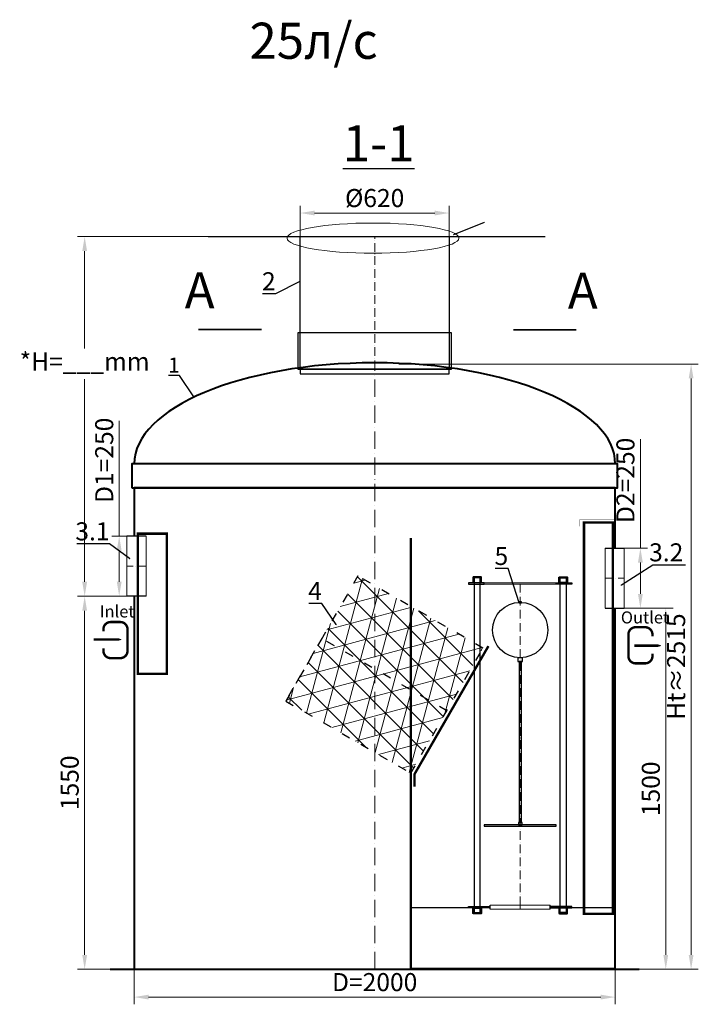
# Model space of a CAD drawing. Units: millimetres. Extents: x 18949 to 92543, y -37715 to 614.
# Drawn here: x 18949 to 21770, y -35144 to -31052 of the extents above; entities that cross this region are included whole.
import ezdxf
from ezdxf import colors
from ezdxf.entities.mleader import LeaderData, LeaderLine
from ezdxf.math import Vec2, Vec3

# ---------------------------------------------------------------- set-up
doc = ezdxf.new("R2010")
doc.units = ezdxf.units.MM
doc.set_wipeout_variables(frame=1)
doc.linetypes.add('ACAD_ISO03W100', pattern=[30, 12, -18])
doc.linetypes.add('ACAD_ISO10W100', pattern=[18, 12, -3, 0, -3])
doc.layers.add('2-Bottom level  of pipe', color=7, linetype='Continuous')
doc.layers.add('Бозовая комплектация', color=7, linetype='Continuous', lineweight=40)
doc.styles.add('GOST 2.304', font='txt')
doc.styles.add('GOST-2.304_Type-B', font='txt')
doc.styles.add('ГОСТ', font='isocpeur.ttf', dxfattribs={"width": 0.95, "oblique": 15})
doc.linetypes.add('зигзаг', pattern='A,0.00254,-5.08,[131,ltypeshp.shx,S=5.08,R=0,X=-5.08,Y=0],-10.16,[131,ltypeshp.shx,S=5.08,R=180,X=5.08,Y=0],-5.08', length=20.32254)
doc.dimstyles.new('ГОСТ', dxfattribs={"dimtxt": 2.5, "dimasz": 2, "dimexe": 1, "dimexo": 0, "dimgap": 0.5, "dimtad": 1, "dimdec": 0, "dimtxsty": 'ГОСТ', "dimcen": -2.5, "dimclrd": 7, "dimclre": 7, "dimclrt": 7, "dimadec": 0, "dimazin": 0, "dimtfac": 1, "dimtdec": 0, "dimtmove": 1, "dimatfit": 3, "dimldrblk": 'DOT', "dimfxl": 1, "dimtfill": 1, "dimlwd": 15, "dimlwe": 15, "dimarcsym": 1})
doc.dimstyles.new('ГОСТ-1', dxfattribs={"dimtxt": 2.5, "dimasz": 2, "dimexe": 1, "dimexo": 0, "dimgap": 0.5, "dimtad": 1, "dimtih": 1, "dimtoh": 1, "dimdec": 0, "dimtxsty": 'GOST 2.304', "dimcen": -2.5, "dimclrd": 7, "dimclre": 7, "dimclrt": 7, "dimadec": 0, "dimazin": 0, "dimtfac": 1, "dimtdec": 0, "dimtmove": 1, "dimatfit": 3, "dimldrblk": 'DOT', "dimfxl": 1, "dimlwd": 15, "dimlwe": 15, "dimarcsym": 1})

# ---------------------------------------------------------------- blocks, each defined once
blk = doc.blocks.new('*U84')
at = {"color": 7, "linetype": 'ACAD_ISO10W100', "lineweight": 15, "ltscale": 6}
blk.add_line((0, 0), (0, 2520), dxfattribs=at)
at = {"color": 250, "lineweight": 40, "ltscale": 20}
blk.add_line((-1100, 0), (1100, 0), dxfattribs=at)
for points in [[(-1010, 2000), (1010, 2000), (1010, 2100), (-1010, 2100)], [(-1000, 0), (1000, 0), (1000, 2000), (-1000, 2000)]]:
    blk.add_lwpolyline(points, close=True, dxfattribs=at)
blk.add_ellipse((0, 2100), major_axis=(-1000, 0), ratio=0.42, start_param=3.141593, end_param=6.283185, dxfattribs=at)
blk = doc.blocks.new('*U77')
at = {"color": 250, "linetype": 'ACAD_ISO10W100', "lineweight": 15, "ltscale": 3}
blk.add_line((-0.8, -0.3), (-0.8, 549.7), dxfattribs=at)
at = {"color": 250, "lineweight": 30, "ltscale": 20}
blk.add_lwpolyline([(-310.8, 549.7), (309.2, 549.7), (309.2, -0.3), (-310.8, -0.3)], close=True, dxfattribs=at)
at = {"layer": '2-Bottom level  of pipe', "color": 7, "lineweight": 30, "ltscale": 50}
for points in [[(-320.8, -0.3), (319.2, -0.3), (319.2, 149.7), (-320.8, 149.7)], [(-310.8, -20.3), (309.2, -20.3), (309.2, -0.3), (-310.8, -0.3)]]:
    blk.add_lwpolyline(points, close=True, dxfattribs=at)
blk = doc.blocks.new('*D103')
at = {"color": 7, "linetype": 'Continuous', "lineweight": 15, "ltscale": 20, "transparency": 16777216}
for p, q in [((19474.7, -33448.1), (19189.1, -33448.1)), ((19219.1, -33508.1), (19219.1, -34938.1)), ((19524.7, -34998.1), (19189.1, -34998.1))]:
    blk.add_line(p, q, dxfattribs=at)
at = {"color": 7, "lineweight": 15, "ltscale": 20, "transparency": 16777216}
for points in [[(19209.1, -33508.1), (19229.1, -33508.1), (19219.1, -33448.1)], [(19209.1, -34938.1), (19229.1, -34938.1), (19219.1, -34998.1)]]:
    blk.add_solid(points, dxfattribs=at)
at = {"layer": 'Defpoints', "color": 0, "lineweight": 15, "ltscale": 20, "transparency": 16777216}
for p in [(19474.7, -33448.1), (19219.1, -34998.1), (19524.7, -34998.1)]:
    blk.add_point(p, dxfattribs=at)
at = {"color": 7, "lineweight": 15, "ltscale": 20, "transparency": 16777216, "insert": (19166.6, -34223.1), "char_height": 75, "attachment_point": 5, "rotation": 90, "style": 'ГОСТ', "bg_fill": 3, "box_fill_scale": 1.1, "bg_fill_color": 256, "bg_fill_true_color": 13158600, "bg_fill_transparency": 0}
blk.add_mtext('1550', dxfattribs=at)
blk = doc.blocks.new('_Dot')
at = {"color": 0, "linetype": 'ByBlock', "lineweight": -2}
blk.add_line((-0.5, 0), (-1, 0), dxfattribs=at)
at = {"color": 0, "linetype": 'ByBlock', "const_width": 0.5}
blk.add_lwpolyline([(-0.25, 0, 1), (0.25, 0, 1)], format="xyb", close=True, dxfattribs=at)
blk = doc.blocks.new('*D104')
at = {"color": 7, "linetype": 'Continuous', "lineweight": 15, "ltscale": 20, "transparency": 16777216}
for p, q in [((21403, -33498.1), (21664.8, -33498.1)), ((21634.8, -33558.1), (21634.8, -34938.1)), ((21524.7, -34998.1), (21664.8, -34998.1))]:
    blk.add_line(p, q, dxfattribs=at)
at = {"color": 7, "lineweight": 15, "ltscale": 20, "transparency": 16777216}
for points in [[(21624.8, -33558.1), (21644.8, -33558.1), (21634.8, -33498.1)], [(21624.8, -34938.1), (21644.8, -34938.1), (21634.8, -34998.1)]]:
    blk.add_solid(points, dxfattribs=at)
at = {"layer": 'Defpoints', "color": 0, "lineweight": 15, "ltscale": 20, "transparency": 16777216}
for p in [(21403, -33498.1), (21524.7, -34998.1), (21634.8, -34998.1)]:
    blk.add_point(p, dxfattribs=at)
at = {"color": 7, "lineweight": 15, "ltscale": 20, "transparency": 16777216, "insert": (21582.3, -34248.1), "char_height": 75, "attachment_point": 5, "rotation": 90, "style": 'ГОСТ', "bg_fill": 3, "box_fill_scale": 1.1, "bg_fill_color": 256, "bg_fill_true_color": 13158600, "bg_fill_transparency": 0}
blk.add_mtext('1500', dxfattribs=at)
blk = doc.blocks.new('*D105')
at = {"color": 7, "linetype": 'Continuous', "lineweight": 15, "ltscale": 20, "transparency": 16777216}
for p, q in [((19424.7, -34906.7), (19424.7, -35143.6)), ((21424.7, -34961.8), (21424.7, -35143.6)), ((19484.7, -35113.6), (21364.7, -35113.6))]:
    blk.add_line(p, q, dxfattribs=at)
at = {"color": 7, "lineweight": 15, "ltscale": 20, "transparency": 16777216}
for points in [[(19484.7, -35103.6), (19484.7, -35123.6), (19424.7, -35113.6)], [(21364.7, -35103.6), (21364.7, -35123.6), (21424.7, -35113.6)]]:
    blk.add_solid(points, dxfattribs=at)
at = {"layer": 'Defpoints', "color": 0, "lineweight": 15, "ltscale": 20, "transparency": 16777216}
for p in [(19424.7, -34906.7), (21424.7, -34961.8), (21424.7, -35113.6)]:
    blk.add_point(p, dxfattribs=at)
at = {"color": 7, "lineweight": 15, "ltscale": 20, "transparency": 16777216, "insert": (20424.7, -35061.1), "char_height": 75, "attachment_point": 5, "style": 'ГОСТ', "bg_fill": 3, "box_fill_scale": 1.1, "bg_fill_color": 256, "bg_fill_true_color": 13158600, "bg_fill_transparency": 0}
blk.add_mtext('D=2000', dxfattribs=at)
blk = doc.blocks.new('*U93')
at = {"color": 30, "linetype": 'Continuous', "lineweight": 15, "ltscale": 20, "true_color": 0xf26722, "style": 'GOST-2.304_Type-B', "flags": 1}
blk.add_attdef('МАТЕРИАЛ', (325.8, 122.6), '', height=2.5, dxfattribs=at)
at = {"color": 250, "linetype": 'Continuous', "lineweight": 15}
blk.add_wipeout([(0, 125), (80, 125), (80, -125), (0, -125)], dxfattribs=at)
at = {"lineweight": 30}
for p, q in [((0, 125), (80, 125)), ((0, -125), (80, -125))]:
    blk.add_line(p, q, dxfattribs=at)
at = {"color": 7, "linetype": 'Continuous', "lineweight": 20}
for p, q in [((0, 125), (0, -125)), ((80, 125), (80, -125))]:
    blk.add_line(p, q, dxfattribs=at)
at = {"color": 7, "linetype": 'ACAD_ISO10W100', "lineweight": 15, "ltscale": 3}
blk.add_line((0, 0), (80, 0), dxfattribs=at)
blk = doc.blocks.new('*U94')
at = {"color": 30, "linetype": 'Continuous', "lineweight": 15, "ltscale": 20, "true_color": 0xf26722, "style": 'GOST-2.304_Type-B', "flags": 1}
blk.add_attdef('МАТЕРИАЛ', (325.8, 122.6), '', height=2.5, dxfattribs=at)
at = {"color": 250, "linetype": 'Continuous', "lineweight": 15}
blk.add_wipeout([(0, 125), (80, 125), (80, -125), (0, -125)], dxfattribs=at)
at = {"lineweight": 30}
for p, q in [((0, 125), (80, 125)), ((0, -125), (80, -125))]:
    blk.add_line(p, q, dxfattribs=at)
at = {"color": 7, "linetype": 'Continuous', "lineweight": 20}
for p, q in [((0, 125), (0, -125)), ((80, 125), (80, -125))]:
    blk.add_line(p, q, dxfattribs=at)
at = {"color": 7, "linetype": 'ACAD_ISO10W100', "lineweight": 15, "ltscale": 3}
blk.add_line((0, 0), (80, 0), dxfattribs=at)
blk = doc.blocks.new('*D95')
at = {"color": 7, "linetype": 'Continuous', "lineweight": 15, "ltscale": 20, "transparency": 16777216}
for p, q in [((21529.2, -32795.4), (21529.2, -33248.1)), ((21462.4, -33248.1), (21559.2, -33248.1)), ((21529.2, -33438.1), (21529.2, -33308.1)), ((21448.1, -33498.1), (21559.2, -33498.1))]:
    blk.add_line(p, q, dxfattribs=at)
at = {"color": 7, "lineweight": 15, "ltscale": 20, "transparency": 16777216}
for points in [[(21519.2, -33308.1), (21539.2, -33308.1), (21529.2, -33248.1)], [(21519.2, -33438.1), (21539.2, -33438.1), (21529.2, -33498.1)]]:
    blk.add_solid(points, dxfattribs=at)
at = {"layer": 'Defpoints', "color": 0, "lineweight": 15, "ltscale": 20, "transparency": 16777216}
for p in [(21462.4, -33248.1), (21529.2, -33248.1), (21448.1, -33498.1)]:
    blk.add_point(p, dxfattribs=at)
at = {"color": 7, "lineweight": 15, "ltscale": 20, "transparency": 16777216, "insert": (21476.7, -32966.5), "char_height": 75, "attachment_point": 5, "rotation": 90, "style": 'ГОСТ', "bg_fill": 3, "box_fill_scale": 1.1, "bg_fill_color": 256, "bg_fill_true_color": 13158600, "bg_fill_transparency": 0}
blk.add_mtext('D2=250', dxfattribs=at)
blk = doc.blocks.new('*D96')
at = {"color": 7, "linetype": 'Continuous', "lineweight": 15, "ltscale": 20, "transparency": 16777216}
for p, q in [((19362.7, -32719.1), (19362.7, -33198.1)), ((19394.7, -33198.1), (19332.7, -33198.1)), ((19362.7, -33388.1), (19362.7, -33258.1)), ((19474.7, -33448.1), (19332.7, -33448.1))]:
    blk.add_line(p, q, dxfattribs=at)
at = {"color": 7, "lineweight": 15, "ltscale": 20, "transparency": 16777216}
for points in [[(19352.7, -33258.1), (19372.7, -33258.1), (19362.7, -33198.1)], [(19352.7, -33388.1), (19372.7, -33388.1), (19362.7, -33448.1)]]:
    blk.add_solid(points, dxfattribs=at)
at = {"layer": 'Defpoints', "color": 0, "lineweight": 15, "ltscale": 20, "transparency": 16777216}
for p in [(19362.7, -33198.1), (19394.7, -33198.1), (19474.7, -33448.1)]:
    blk.add_point(p, dxfattribs=at)
at = {"color": 7, "lineweight": 15, "ltscale": 20, "transparency": 16777216, "insert": (19310.2, -32883.1), "char_height": 75, "attachment_point": 5, "rotation": 90, "style": 'ГОСТ', "bg_fill": 3, "box_fill_scale": 1.1, "bg_fill_color": 256, "bg_fill_true_color": 13158600, "bg_fill_transparency": 0}
blk.add_mtext('D1=250', dxfattribs=at)
blk = doc.blocks.new('*D97')
at = {"color": 7, "linetype": 'Continuous', "lineweight": 15, "transparency": 16777216}
for p, q in [((19818.6, -31953.8), (19189.1, -31953.8)), ((19219.1, -32013.8), (19219.1, -32418.5)), ((19219.1, -33388.1), (19219.1, -32546)), ((19474.7, -33448.1), (19189.1, -33448.1))]:
    blk.add_line(p, q, dxfattribs=at)
for points in [[(19209.1, -32013.8), (19229.1, -32013.8), (19219.1, -31953.8)], [(19209.1, -33388.1), (19229.1, -33388.1), (19219.1, -33448.1)]]:
    blk.add_solid(points, dxfattribs=at)
at = {"layer": 'Defpoints', "color": 0, "linetype": 'Continuous', "lineweight": 15, "transparency": 16777216}
for p in [(19219.1, -31953.8), (19818.6, -31953.8), (19474.7, -33448.1)]:
    blk.add_point(p, dxfattribs=at)
at = {"color": 7, "linetype": 'Continuous', "lineweight": 15, "transparency": 16777216, "insert": (19219.1, -32482.3), "char_height": 75, "attachment_point": 5, "style": 'ГОСТ'}
blk.add_mtext('*Н=___mm', dxfattribs=at)
blk = doc.blocks.new('Вход')
at = {"color": 250, "linetype": 'Continuous', "lineweight": 15, "ltscale": 20, "const_width": 10}
blk.add_lwpolyline([(-100, -34.9), (-100, -45, 0.414214), (-70, -75), (-30, -75, 0.414214), (0, -45), (0, 45, 0.414214), (-30, 75), (-70, 75, 0.414214), (-100, 45), (-100, 36.6)], format="xyb", dxfattribs=at)
at = {"color": 250, "linetype": 'Continuous', "lineweight": 15, "ltscale": 20}
blk.add_lwpolyline([(-140, 2.2, 10, 10, 0), (-78.5, 2.2, 35, 2, 0), (-25, 2.2, 2, 2, 0)], format="xyseb", dxfattribs=at)
at = {"color": 250, "lineweight": 15, "ltscale": 20, "insert": (-115.3, 143.9), "char_height": 50, "width": 130.275, "attachment_point": 1, "style": 'ГОСТ'}
blk.add_mtext('Inlet', dxfattribs=at)
blk = doc.blocks.new('Выход')
at = {"color": 250, "linetype": 'Continuous', "lineweight": 15, "ltscale": 20, "const_width": 10}
blk.add_lwpolyline([(100, -34.9), (100, -45, -0.414214), (70, -75), (30, -75, -0.414214), (0, -45), (0, 45, -0.414214), (30, 75), (70, 75, -0.414214), (100, 45), (100, 36.6)], format="xyb", dxfattribs=at)
at = {"color": 250, "linetype": 'Continuous', "lineweight": 15, "ltscale": 20}
blk.add_lwpolyline([(25.1, -1.5, 10, 10, 0), (82.7, -1.5, 35, 2, 0), (136.2, -1.5, 2, 2, 0)], format="xyseb", dxfattribs=at)
at = {"color": 250, "lineweight": 15, "ltscale": 20, "insert": (-31.3, 140.8), "char_height": 50, "width": 149.045, "attachment_point": 1, "style": 'ГОСТ'}
blk.add_mtext('Outlet', dxfattribs=at)
blk = doc.blocks.new('*D101')
at = {"layer": '2-Bottom level  of pipe', "color": 7, "linetype": 'Continuous', "lineweight": 15, "ltscale": 20, "transparency": 16777216}
for p, q in [((20524.7, -32483.1), (21770, -32483.1)), ((21740, -34938.1), (21740, -32543.1)), ((21424.7, -34998.1), (21770, -34998.1))]:
    blk.add_line(p, q, dxfattribs=at)
at = {"layer": '2-Bottom level  of pipe', "color": 7, "lineweight": 15, "ltscale": 20, "transparency": 16777216}
for points in [[(21730, -32543.1), (21750, -32543.1), (21740, -32483.1)], [(21730, -34938.1), (21750, -34938.1), (21740, -34998.1)]]:
    blk.add_solid(points, dxfattribs=at)
at = {"layer": 'Defpoints', "color": 0, "lineweight": 15, "ltscale": 20, "transparency": 16777216}
for p in [(20524.7, -32483.1), (21740, -32483.1), (21424.7, -34998.1)]:
    blk.add_point(p, dxfattribs=at)
at = {"layer": '2-Bottom level  of pipe', "color": 7, "lineweight": 15, "ltscale": 20, "transparency": 16777216, "insert": (21687.5, -33740.6), "char_height": 75, "attachment_point": 5, "rotation": 90, "style": 'ГОСТ', "bg_fill": 3, "box_fill_scale": 1.1, "bg_fill_color": 256, "bg_fill_true_color": 13158600, "bg_fill_transparency": 0}
blk.add_mtext('Нt≈2515', dxfattribs=at)
blk = doc.blocks.new('*D100')
at = {"color": 7, "linetype": 'Continuous', "lineweight": 15, "ltscale": 20, "transparency": 16777216}
for p, q in [((20114.7, -32053), (20114.7, -31825.7)), ((20734.7, -32053), (20734.7, -31825.7)), ((20174.7, -31855.7), (20674.7, -31855.7))]:
    blk.add_line(p, q, dxfattribs=at)
at = {"color": 7, "lineweight": 15, "ltscale": 20, "transparency": 16777216}
for points in [[(20174.7, -31845.7), (20174.7, -31865.7), (20114.7, -31855.7)], [(20674.7, -31845.7), (20674.7, -31865.7), (20734.7, -31855.7)]]:
    blk.add_solid(points, dxfattribs=at)
at = {"layer": 'Defpoints', "color": 0, "lineweight": 15, "ltscale": 20, "transparency": 16777216}
for p in [(20734.7, -31855.7), (20114.7, -32053), (20734.7, -32053)]:
    blk.add_point(p, dxfattribs=at)
at = {"color": 7, "lineweight": 15, "ltscale": 20, "transparency": 16777216, "insert": (20424.7, -31803.2), "char_height": 75, "attachment_point": 5, "style": 'ГОСТ', "bg_fill": 3, "box_fill_scale": 1.1, "bg_fill_color": 256, "bg_fill_true_color": 13158600, "bg_fill_transparency": 0}
blk.add_mtext('%%C620', dxfattribs=at)
blk = doc.blocks.new('*U78')
at = {"color": 30, "linetype": 'Continuous', "lineweight": 15, "ltscale": 20, "true_color": 0xf26722, "style": 'GOST-2.304_Type-B', "flags": 1}
blk.add_attdef('МАТЕРИАЛ', (325.8, 122.6), '', height=2.5, dxfattribs=at)
at = {"color": 250, "linetype": 'Continuous', "lineweight": 15}
blk.add_wipeout([(0, 125), (15.6, 125), (15.6, -125), (0, -125)], dxfattribs=at)
at = {"lineweight": 30}
for p, q in [((0, 125), (15.6, 125)), ((0, -125), (15.6, -125))]:
    blk.add_line(p, q, dxfattribs=at)
at = {"color": 7, "linetype": 'Continuous', "lineweight": 20}
for p, q in [((0, 125), (0, -125)), ((15.6, 125), (15.6, -125))]:
    blk.add_line(p, q, dxfattribs=at)
at = {"color": 7, "linetype": 'ACAD_ISO10W100', "lineweight": 15, "ltscale": 3}
blk.add_line((0, 0), (15.6, 0), dxfattribs=at)
blk = doc.blocks.new('*U86')
at = {"lineweight": 30, "ltscale": 20, "true_color": 0x939598}
h = blk.add_hatch(color=252, dxfattribs=at)
h.dxf.hatch_style = 1
h.paths.add_polyline_path([(-215, 1342.2), (-150, 1342.2), (-150, 1348.2), (-215, 1348.2)])
h.paths.add_polyline_path([(215, 1342.2), (150, 1342.2), (150, 1348.2), (215, 1348.2)])
h.paths.add_polyline_path([(215, 3), (125, 3), (125, -3), (215, -3)])
h.paths.add_polyline_path([(-215, 3), (-125, 3), (-125, -3), (-215, -3)])
at = {"color": 251, "linetype": 'ACAD_ISO10W100', "lineweight": 15, "ltscale": 3, "true_color": 0x636466}
blk.add_line((0, 1343.2), (0, -3), dxfattribs=at)
at = {"color": 251, "lineweight": 30, "ltscale": 20, "true_color": 0x636466}
for points in [[(-163.8, 1372.6), (-193.8, 1372.6, 0.414214), (-196.8, 1369.6), (-196.8, 1348.6), (-160.8, 1348.6), (-160.8, 1369.6, 0.414214)], [(-164.8, 1369.6), (-192.8, 1369.6, 0.414214), (-193.8, 1368.6), (-193.8, 1348.6), (-163.8, 1348.6), (-163.8, 1368.6, 0.414214)], [(163.7, 1372.6), (193.7, 1372.6, -0.414214), (196.7, 1369.6), (196.7, 1348.6), (160.7, 1348.6), (160.7, 1369.6, -0.414214)], [(164.7, 1369.6), (192.7, 1369.6, -0.414214), (193.7, 1368.6), (193.7, 1348.6), (163.7, 1348.6), (163.7, 1368.6, -0.414214)], [(-163.8, -27.4), (-193.8, -27.4, -0.414214), (-196.8, -24.4), (-196.8, -3.4), (-160.8, -3.4), (-160.8, -24.4, -0.414214)], [(-164.8, -24.4), (-192.8, -24.4, -0.414214), (-193.8, -23.4), (-193.8, -3.4), (-163.8, -3.4), (-163.8, -23.4, -0.414214)], [(163.7, -27.4), (193.7, -27.4, 0.414214), (196.7, -24.4), (196.7, -3.4), (160.7, -3.4), (160.7, -24.4, 0.414214)], [(164.7, -24.4), (192.7, -24.4, 0.414214), (193.7, -23.4), (193.7, -3.4), (163.7, -3.4), (163.7, -23.4, 0.414214)]]:
    blk.add_lwpolyline(points, format="xyb", close=True, dxfattribs=at)
for points in [[(-191.3, -21.8), (-166.3, -21.8), (-166.3, 1368.2), (-191.3, 1368.2)], [(191.2, -21.8), (166.2, -21.8), (166.2, 1368.2), (191.2, 1368.2)], [(-215, 1342.2), (-150, 1342.2), (-150, 1348.2), (-215, 1348.2)], [(215, 1342.2), (150, 1342.2), (150, 1348.2), (215, 1348.2)], [(-215, 3), (-125, 3), (-125, -3), (-215, -3)], [(215, 3), (125, 3), (125, -3), (215, -3)]]:
    blk.add_lwpolyline(points, close=True, dxfattribs=at)
at = {"color": 251, "lineweight": 18, "ltscale": 20, "true_color": 0x636466}
for points in [[(-150, 1342.2), (150, 1342.2), (150, 1348.2), (-150, 1348.2)], [(-125, 3), (125, 3), (125, -3), (-125, -3)]]:
    blk.add_lwpolyline(points, close=True, dxfattribs=at)
at = {"color": 5, "lineweight": 30, "ltscale": 20}
for points in [[(-5, 1264.7), (5, 1264.7), (5, 1268.5), (-5, 1268.5)], [(-10, 1021.6), (10, 1021.6), (10, 1036.6), (-10, 1036.6)], [(-150, 336.6), (150, 336.6), (150, 341.6), (-150, 341.6)], [(-7.5, 341.6), (7.5, 341.6), (7.5, 351.6), (-7.5, 351.6)]]:
    blk.add_lwpolyline(points, close=True, dxfattribs=at)
at = {"color": 5, "linetype": 'зигзаг', "lineweight": 30, "ltscale": 0.3}
blk.add_lwpolyline([(-5, 351.6), (5, 351.6), (5, 1021.6), (-5, 1021.6)], close=True, dxfattribs=at)
at = {"color": 5, "lineweight": 30, "ltscale": 20}
blk.add_circle((0, 1151.6), 115, dxfattribs=at)
at = {"color": 250, "lineweight": 15, "ltscale": 20, "xscale": -1, "rotation": 270}
blk.add_blockref('*U78', (0, -7.8), dxfattribs=at)

msp = doc.modelspace()

# ---------------------------------------------------------------- linework, layer by layer
at = {"color": 250, "linetype": 'Continuous', "lineweight": 30, "ltscale": 20}
for p, q in [((19732.7, -31953.8), (20114.7, -31953.8)), ((20734.7, -31953.8), (21133.3, -31953.8))]:
    msp.add_line(p, q, dxfattribs=at)
at = {"color": 146, "lineweight": 30, "ltscale": 20, "true_color": 0x105689, "const_width": 10}
msp.add_lwpolyline([(20574.7, -33206.3), (20574.7, -34998.1), (20574.7, -34998.1)], dxfattribs=at)
at = {"layer": '2-Bottom level  of pipe', "color": 7, "lineweight": 30, "ltscale": 50}
for points in [[(19773.3, -32077.2, 0, 0, 0), (19773.3, -32227.2, 37.5, 0.75, 0), (19773.3, -32339.7, 0.75, 0.75, 0)], [(21182.6, -32078.8, 0, 0, 0), (21182.4, -32228.8, 37.5, 0.75, 0), (21182.2, -32341.3, 0.75, 0.75, 0)]]:
    msp.add_lwpolyline(points, format="xyseb", dxfattribs=at)
at = {"layer": '2-Bottom level  of pipe', "color": 7, "lineweight": 30, "ltscale": 50, "const_width": 7.5}
for points in [[(19691.9, -32339.7), (19954.4, -32339.7)], [(21263.5, -32341.4), (21001, -32341)]]:
    msp.add_lwpolyline(points, dxfattribs=at)

# ---------------------------------------------------------------- block references
at = {"color": 250, "lineweight": 15, "ltscale": 20}
for name, p in [('*U77', (20425.5, -32503.5)), ('*U84', (20424.7, -34998.1))]:
    msp.add_blockref(name, p, dxfattribs=at)

# ---------------------------------------------------------------- texts
at = {"color": 114, "linetype": 'Continuous', "lineweight": 15, "ltscale": 20, "true_color": 0x139b48, "insert": (20437.2, -31064.9), "char_height": 150, "width": 3210.787, "attachment_point": 3, "style": 'ГОСТ'}
msp.add_mtext('25л/с', dxfattribs=at)
at = {"char_height": 150, "attachment_point": 2, "style": 'ГОСТ'}
for s, insert, width in [('{\\L1-1}', (20441.2, -31490.7), 352.604), ('A', (19697.2, -32101.9), 264.453)]:
    msp.add_mtext(s, dxfattribs=dict(at, insert=insert, width=width))
at = {"insert": (21289.8, -32103.6), "char_height": 150, "width": 264.453, "attachment_point": 2, "rotation": 359.8996, "style": 'ГОСТ'}
msp.add_mtext('A', dxfattribs=at)

# ---------------------------------------------------------------- leaders
at = {"color": 250, "linetype": 'Continuous', "lineweight": 15}
ml = msp.add_multileader_mtext('Standard', dxfattribs=at)
ml.set_content('2', color=7, style='ГОСТ')
ml.set_leader_properties()
ml.set_arrow_properties(name='DOT')
ml.build(insert=Vec2(0, 0))
ml.multileader.update_dxf_attribs({"text_left_attachment_type": 6, "text_right_attachment_type": 6, "dogleg_length": 0, "arrow_head_size": 2.4, "scale": 30})
ctx = ml.context
ctx.base_point, ctx.scale, ctx.char_height, ctx.arrow_head_size, ctx.landing_gap_size, ctx.plane_origin = Vec3(19957.3, -32191.7), 30, 75, 2.4, 0, Vec3(20079.7, -32516.5)
ctx.left_attachment, ctx.right_attachment, ctx.text_align_type = 6, 6, 2
notes = []
notes.append((ctx, [(0, (1, 1, 0), (20013.1, -32191.7), (-1, 0), 0, [(0, [(20115.2, -32139.1)], 0, [])])]))
ctx.mtext.insert, ctx.mtext.alignment, ctx.mtext.flow_direction = Vec3(20013.1, -32101.7), 3, 5
ml = msp.add_multileader_mtext('Standard', dxfattribs=at)
ml.set_content('1', color=7, style='ГОСТ')
ml.set_leader_properties()
ml.set_arrow_properties(name='DOT')
ml.build(insert=Vec2(0, 0))
ml.multileader.update_dxf_attribs({"text_left_attachment_type": 6, "text_right_attachment_type": 6, "dogleg_length": 0, "arrow_head_size": 2, "scale": 25})
ctx = ml.context
ctx.base_point, ctx.scale, ctx.char_height, ctx.arrow_head_size, ctx.landing_gap_size, ctx.plane_origin = Vec3(19578.9, -32531.4), 25, 62.5, 2, 0, Vec3(19724.4, -32523)
ctx.left_attachment, ctx.right_attachment, ctx.text_align_type = 6, 6, 2
notes.append((ctx, [(0, (1, 1, 0), (19613.5, -32531.4), (-1, 0), 0, [(0, [(19674.2, -32620.6)], 0, [])])]))
ctx.mtext.insert, ctx.mtext.alignment, ctx.mtext.flow_direction = Vec3(19613.5, -32456.4), 3, 5
ml = msp.add_multileader_mtext('Standard', dxfattribs=at)
ml.set_content('4', color=7, style='ГОСТ')
ml.set_leader_properties()
ml.set_arrow_properties(name='DOT')
ml.build(insert=Vec2(0, 0))
ml.multileader.update_dxf_attribs({"text_left_attachment_type": 6, "text_right_attachment_type": 6, "dogleg_length": 0, "arrow_head_size": 2.4, "scale": 30})
ctx = ml.context
ctx.base_point, ctx.scale, ctx.char_height, ctx.arrow_head_size, ctx.landing_gap_size, ctx.plane_origin = Vec3(20142.2, -33478.5), 30, 75, 2.4, 0, Vec3(20316, -33470.1)
ctx.left_attachment, ctx.right_attachment, ctx.text_align_type = 6, 6, 2
notes.append((ctx, [(0, (1, 1, 0), (20205.1, -33478.5), (-1, 0), 0, [(0, [(20265.8, -33567.7)], 0, [])])]))
ctx.mtext.insert, ctx.mtext.alignment, ctx.mtext.flow_direction = Vec3(20205.1, -33388.5), 3, 5
for ctx, leaders in notes:
    for number, flags, end, landing, length, lines in leaders:
        leader = LeaderData()
        leader.index, (leader.has_last_leader_line, leader.has_dogleg_vector, leader.attachment_direction) = number, flags
        leader.last_leader_point, leader.dogleg_vector, leader.dogleg_length = Vec3(end), Vec3(landing), length
        for number, points, colour, breaks in lines:
            line = LeaderLine()
            line.index, line.vertices, line.color, line.breaks = number, Vec3.list(points), colors.encode_raw_color(colour), breaks
            leader.lines.append(line)
        ctx.leaders.append(leader)

# ---------------------------------------------------------------- next in the draw order: dimensions: what is measured, and where the dimension line sits
at = {"color": 250, "lineweight": 15, "ltscale": 20}
dim = msp.add_linear_dim(base=(20734.7, -31855.7), p1=(20114.7, -32053), p2=(20734.7, -32053), text='%%C<>', dimstyle='ГОСТ', dxfattribs=at)
dim.commit()
dim.dimension.update_dxf_attribs({"geometry": '*D100', "text_midpoint": (20424.7, -31803.2)})
for base, p1, p2, picture, middle in [((19219.1, -34998.1), (19474.7, -33448.1), (19524.7, -34998.1), '*D103', (19166.6, -34223.1)), ((21634.8, -34998.1), (21403, -33498.1), (21524.7, -34998.1), '*D104', (21582.3, -34248.1))]:
    dim = msp.add_linear_dim(base=base, p1=p1, p2=p2, angle=90, dimstyle='ГОСТ', dxfattribs=at)
    dim.commit()
    dim.dimension.update_dxf_attribs({"geometry": picture, "text_midpoint": middle})

# ---------------------------------------------------------------- next in the draw order: linework, layer by layer
at = {"color": 26, "linetype": 'Continuous', "lineweight": 15, "ltscale": 20}
msp.add_ellipse((20417.6, -31960), major_axis=(-356.8, 0), ratio=0.176044, dxfattribs=at)

# ---------------------------------------------------------------- next in the draw order: block references
at = {"color": 250, "lineweight": 15, "ltscale": 20, "rotation": 180}
msp.add_blockref('*U93', (19474.7, -33323.1), dxfattribs=at)
at = {"color": 250, "lineweight": 15, "ltscale": 20, "xscale": -1, "rotation": 180}
msp.add_blockref('*U94', (21382.4, -33373.1), dxfattribs=at)
at = {"color": 250, "linetype": 'Continuous', "lineweight": 15, "ltscale": 20}
msp.add_blockref('Вход', (19397.2, -33630.1), dxfattribs=at)

# ---------------------------------------------------------------- next in the draw order: dimensions: what is measured, and where the dimension line sits
at = {"color": 250, "lineweight": 15, "ltscale": 20}
dim = msp.add_linear_dim(base=(21424.7, -35113.6), p1=(19424.7, -34906.7), p2=(21424.7, -34961.8), text='D=<>', dimstyle='ГОСТ', dxfattribs=at)
dim.commit()
dim.dimension.update_dxf_attribs({"geometry": '*D105', "text_midpoint": (20424.7, -35061.1)})

# ---------------------------------------------------------------- next in the draw order: leaders
at = {"color": 250, "linetype": 'Continuous', "lineweight": 15}
ml = msp.add_multileader_mtext('Standard', dxfattribs=at)
ml.set_content('', color=7, style='ГОСТ')
ml.set_leader_properties()
ml.set_arrow_properties(name='DOT')
ml.build(insert=Vec2(0, 0))
ml.multileader.update_dxf_attribs({"text_left_attachment_type": 6, "text_right_attachment_type": 6, "dogleg_length": 0, "arrow_head_size": 2, "scale": 25})
ctx = ml.context
ctx.base_point, ctx.scale, ctx.char_height, ctx.arrow_head_size, ctx.landing_gap_size, ctx.plane_origin = Vec3(20881.5, -31893.8), 25, 62.5, 2, 0, Vec3(20718.1, -31755.2)
ctx.left_attachment, ctx.right_attachment = 6, 6
notes = []
notes.append((ctx, [(0, (1, 1, 0), (20881.5, -31893.8), (1, 0), 0, [(0, [(20751.3, -31945)], 0, [])])]))
ctx.mtext.insert, ctx.mtext.width, ctx.mtext.flow_direction = Vec3(20881.5, -31812.5), 249.085, 5
for ctx, leaders in notes:
    for number, flags, end, landing, length, lines in leaders:
        leader = LeaderData()
        leader.index, (leader.has_last_leader_line, leader.has_dogleg_vector, leader.attachment_direction) = number, flags
        leader.last_leader_point, leader.dogleg_vector, leader.dogleg_length = Vec3(end), Vec3(landing), length
        for number, points, colour, breaks in lines:
            line = LeaderLine()
            line.index, line.vertices, line.color, line.breaks = number, Vec3.list(points), colors.encode_raw_color(colour), breaks
            leader.lines.append(line)
        ctx.leaders.append(leader)

# ---------------------------------------------------------------- next in the draw order: linework, layer by layer
at = {"color": 251, "lineweight": 30, "ltscale": 20, "true_color": 0x636466}
msp.add_lwpolyline([(20574.7, -34993.1), (21424.7, -34993.1), (21424.7, -34743.1), (20574.7, -34743.1)], close=True, dxfattribs=at)

# ---------------------------------------------------------------- next in the draw order: dimensions: what is measured, and where the dimension line sits
at = {"color": 250, "lineweight": 15, "ltscale": 20}
for base, p1, p2, text, picture, middle in [((19362.7, -33198.1), (19474.7, -33448.1), (19394.7, -33198.1), 'D1=<>', '*D96', (19350.2, -32883.1)), ((21529.2, -33248.1), (21448.1, -33498.1), (21462.4, -33248.1), 'D2=<>', '*D95', (21569.6, -32966.5))]:
    dim = msp.add_linear_dim(base=base, p1=p1, p2=p2, angle=90, text=text, dimstyle='ГОСТ', dxfattribs=at)
    dim.commit()
    dim.dimension.update_dxf_attribs({"geometry": picture, "text_midpoint": middle, "dimtype": 160})

# ---------------------------------------------------------------- next in the draw order: linework, layer by layer
at = {"color": 251, "linetype": 'Continuous', "lineweight": 50, "true_color": 0x636466, "const_width": 10}
msp.add_lwpolyline([(19560.5, -33188.1), (19560.5, -33770.6), (19440.5, -33770.6), (19440.5, -33188.1)], close=True, dxfattribs=at)

# ---------------------------------------------------------------- next in the draw order: block references
at = {"color": 250, "linetype": 'Continuous', "lineweight": 15, "ltscale": 20}
msp.add_blockref('Выход', (21479.3, -33651.8), dxfattribs=at)

# ---------------------------------------------------------------- next in the draw order: dimensions: what is measured, and where the dimension line sits
at = {"color": 1, "linetype": 'Continuous', "lineweight": 15}
dim = msp.add_linear_dim(base=(19219.1, -31953.8), p1=(19474.7, -33448.1), p2=(19818.6, -31953.8), angle=90, text='*Н=___mm', dimstyle='ГОСТ-1', override={"dimtxsty": 'ГОСТ'}, dxfattribs=at)
dim.commit()
dim.dimension.update_dxf_attribs({"geometry": '*D97', "text_midpoint": (19219.1, -32482.3), "dimtype": 160})

# ---------------------------------------------------------------- next in the draw order: leaders
at = {"color": 250, "linetype": 'Continuous', "lineweight": 15}
ml = msp.add_multileader_mtext('Standard', dxfattribs=at)
ml.set_content('3.1', color=7, style='ГОСТ')
ml.set_leader_properties()
ml.set_arrow_properties(name='DOT')
ml.build(insert=Vec2(0, 0))
ml.multileader.update_dxf_attribs({"text_left_attachment_type": 6, "text_right_attachment_type": 6, "dogleg_length": 0, "arrow_head_size": 2.4, "scale": 30})
ctx = ml.context
ctx.base_point, ctx.scale, ctx.char_height, ctx.arrow_head_size, ctx.landing_gap_size, ctx.plane_origin = Vec3(19209.7, -33230.8), 30, 75, 2.4, 0, Vec3(19420.4, -33374.4)
ctx.left_attachment, ctx.right_attachment, ctx.text_align_type = 6, 6, 2
notes = []
notes.append((ctx, [(0, (1, 1, 0), (19322.4, -33230.8), (-1, 0), 0, [(0, [(19407.3, -33293)], 0, [])])]))
ctx.mtext.insert, ctx.mtext.alignment, ctx.mtext.flow_direction = Vec3(19322.4, -33140.8), 3, 5
ml = msp.add_multileader_mtext('Standard', dxfattribs=at)
ml.set_content('3.2', color=7, style='ГОСТ')
ml.set_leader_properties()
ml.set_arrow_properties(name='DOT')
ml.build(insert=Vec2(0, 0))
ml.multileader.update_dxf_attribs({"text_left_attachment_type": 6, "text_right_attachment_type": 6, "dogleg_length": 0, "arrow_head_size": 2.4, "scale": 30})
ctx = ml.context
ctx.base_point, ctx.scale, ctx.char_height, ctx.arrow_head_size, ctx.landing_gap_size, ctx.plane_origin = Vec3(21580.6, -33318.1), 30, 75, 2.4, 0, Vec3(21520.3, -33488.5)
ctx.left_attachment, ctx.right_attachment, ctx.text_align_type = 6, 6, 2
notes.append((ctx, [(0, (1, 1, 0), (21580.6, -33318.1), (1, 0), 0, [(0, [(21448.6, -33402.5)], 0, [])])]))
ctx.mtext.insert, ctx.mtext.alignment, ctx.mtext.flow_direction = Vec3(21707.6, -33228.1), 3, 5
for ctx, leaders in notes:
    for number, flags, end, landing, length, lines in leaders:
        leader = LeaderData()
        leader.index, (leader.has_last_leader_line, leader.has_dogleg_vector, leader.attachment_direction) = number, flags
        leader.last_leader_point, leader.dogleg_vector, leader.dogleg_length = Vec3(end), Vec3(landing), length
        for number, points, colour, breaks in lines:
            line = LeaderLine()
            line.index, line.vertices, line.color, line.breaks = number, Vec3.list(points), colors.encode_raw_color(colour), breaks
            leader.lines.append(line)
        ctx.leaders.append(leader)

# ---------------------------------------------------------------- next in the draw order: dimensions: what is measured, and where the dimension line sits
at = {"layer": '2-Bottom level  of pipe', "color": 250, "lineweight": 15, "ltscale": 20}
dim = msp.add_linear_dim(base=(21740, -32483.1), p1=(21424.7, -34998.1), p2=(20524.7, -32483.1), angle=90, text='Нt≈<>', dimstyle='ГОСТ', dxfattribs=at)
dim.commit()
dim.dimension.update_dxf_attribs({"geometry": '*D101', "text_midpoint": (21687.5, -33740.6)})

# ---------------------------------------------------------------- next in the draw order: linework, layer by layer
at = {"color": 251, "linetype": 'Continuous', "lineweight": 50, "true_color": 0x636466, "const_width": 10}
msp.add_lwpolyline([(21294.7, -33141.6), (21294.7, -34767.3), (21414.7, -34767.3), (21414.7, -33141.6)], close=True, dxfattribs=at)
at = {"layer": 'Бозовая комплектация', "color": 250, "lineweight": 15, "ltscale": 20, "const_width": 1}
msp.add_lwpolyline([(21277.3, -33157.3), (21277.3, -33129.2), (21424.7, -33129.2)], dxfattribs=at)
at = {"layer": 'Бозовая комплектация', "color": 146, "linetype": 'ACAD_ISO03W100', "lineweight": 30, "ltscale": 3, "true_color": 0x105689}
msp.add_lwpolyline([(20055.1, -33883.3), (20574.7, -34183.3), (20724.7, -33923.5), (20205.1, -33623.5)], close=True, dxfattribs=at)

# ---------------------------------------------------------------- next in the draw order: leaders
at = {"color": 250, "linetype": 'Continuous', "lineweight": 15}
ml = msp.add_multileader_mtext('Standard', dxfattribs=at)
ml.set_content('5', color=7, style='ГОСТ')
ml.set_leader_properties()
ml.set_arrow_properties(name='DOT')
ml.build(insert=Vec2(0, 0))
ml.multileader.update_dxf_attribs({"text_left_attachment_type": 6, "text_right_attachment_type": 6, "dogleg_length": 0, "arrow_head_size": 2.4, "scale": 30})
ctx = ml.context
ctx.base_point, ctx.scale, ctx.char_height, ctx.arrow_head_size, ctx.landing_gap_size, ctx.plane_origin = Vec3(20924, -33333.2), 30, 75, 2.4, 0, Vec3(21090.6, -33324.8)
ctx.left_attachment, ctx.right_attachment, ctx.text_align_type = 6, 6, 2
notes = []
notes.append((ctx, [(0, (1, 1, 0), (20979.7, -33333.2), (-1, 0), 0, [(0, [(21026, -33478.3)], 0, [])])]))
ctx.mtext.insert, ctx.mtext.alignment, ctx.mtext.flow_direction = Vec3(20979.7, -33243.2), 3, 5
for ctx, leaders in notes:
    for number, flags, end, landing, length, lines in leaders:
        leader = LeaderData()
        leader.index, (leader.has_last_leader_line, leader.has_dogleg_vector, leader.attachment_direction) = number, flags
        leader.last_leader_point, leader.dogleg_vector, leader.dogleg_length = Vec3(end), Vec3(landing), length
        for number, points, colour, breaks in lines:
            line = LeaderLine()
            line.index, line.vertices, line.color, line.breaks = number, Vec3.list(points), colors.encode_raw_color(colour), breaks
            leader.lines.append(line)
        ctx.leaders.append(leader)

# ---------------------------------------------------------------- next in the draw order: block references
at = {"layer": 'Бозовая комплектация', "color": 250, "lineweight": 30, "ltscale": 20}
msp.add_blockref('*U86', (21029.7, -34740.1), dxfattribs=at)

# ---------------------------------------------------------------- next in the draw order: hatches: boundary and pattern name
at = {"linetype": 'Continuous', "lineweight": 15, "true_color": 0x105689}
h = msp.add_hatch(dxfattribs=at)
h.set_pattern_fill('NET3', color=146, scale=25, angle=15, style=0)
h.set_pattern_definition([(15, (41424.52, -18293.375), (-20.54376, 76.67036), []), (75, (41424.52, -18293.375), (-76.67036, 20.54376), []), (135, (41424.52, -18293.375), (-56.1266, -56.1266), [])])
h.paths.add_polyline_path([(20055.1, -33883.3), (20574.7, -34183.3), (20874.7, -33663.7), (20355.1, -33363.7)])

# ---------------------------------------------------------------- next in the draw order: linework, layer by layer
at = {"color": 146, "lineweight": 30, "ltscale": 20, "true_color": 0x105689, "const_width": 10}
msp.add_lwpolyline([(20897.5, -33655.1), (20590.3, -34187.2), (20590.3, -34239)], dxfattribs=at)
at = {"layer": 'Бозовая комплектация', "color": 146, "linetype": 'ACAD_ISO03W100', "lineweight": 30, "ltscale": 3, "true_color": 0x105689}
msp.add_lwpolyline([(20055.1, -33883.3), (20574.7, -34183.3), (20874.7, -33663.7), (20355.1, -33363.7)], close=True, dxfattribs=at)

doc.saveas('drawing.dxf')
